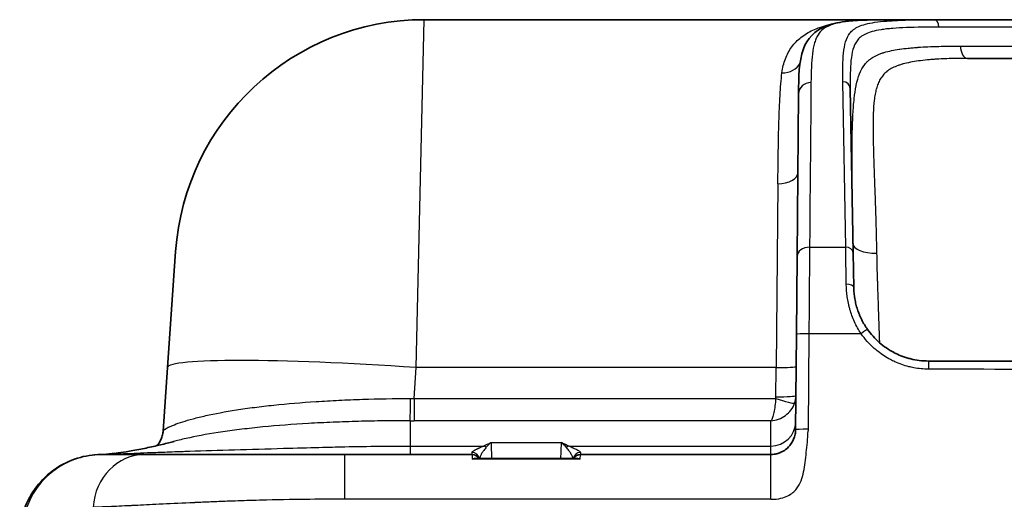
# Model space of a CAD drawing. Units: millimetres. Extents: x 43 to 6190, y 24 to 1991.
# Drawn here: x 1771 to 1872, y 717 to 765 of the extents above; entities that cross this region are included whole.
import ezdxf

# ---------------------------------------------------------------- set-up
doc = ezdxf.new("R2010")
doc.units = ezdxf.units.MM
doc.header["$LTSCALE"] = 3
doc.layers.add('Visible (ISO)', color=7, linetype='Continuous', lineweight=35)
doc.layers.add('Visible Narrow (ISO)', color=7, linetype='Continuous', lineweight=25)

msp = doc.modelspace()

# ---------------------------------------------------------------- linework, layer by layer
at = {"layer": 'Visible (ISO)'}
for p, q in [((1812.488, 765.379), (1859.847, 765.379)), ((1852.721, 764.576), (1852.721, 764.576)), ((1859.847, 765.379), (1859.846, 765.379)), ((1859.847, 765.379), (1864.429, 765.379)), ((1864.429, 765.379), (1901.567, 765.379)), ((1906.41, 761.442), (1867.841, 761.442)), ((1850.47, 741.258), (1850.614, 757.815)), ((1855.887, 758.363), (1856.179, 741.64)), ((1786.324, 729.937), (1787.15, 741.751)), ((1856.241, 738.096), (1856.179, 741.64)), ((1850.401, 733.333), (1850.47, 741.258)), ((1850.316, 723.601), (1850.401, 733.333)), ((1863.86, 730.609), (1899.846, 730.609)), ((1786.324, 729.937), (1785.87, 723.446)), ((1797.884, 724.049), (1797.884, 724.049)), ((1783.992, 721.084), (1804.375, 721.084)), ((1804.375, 721.084), (1817.356, 721.084)), ((1817.676, 720.67), (1828.069, 720.67)), ((1817.931, 720.593), (1817.931, 720.593)), ((1827.813, 720.593), (1827.813, 720.593)), ((1828.389, 721.084), (1847.776, 721.084))]:
    msp.add_line(p, q, dxfattribs=at)
for centre, radius, start, end in [((1812.488, 739.979), 25.4, 90, 176), ((1849.232, 759.537), 1.27, 96.78372, 96.82646), ((1783.336, 723.624), 2.54, 352.30374, 356), ((1783.336, 723.624), 2.54, 292.15441, 292.23885), ((1817.356, 720.322), 0.762, 27.22759, 90), ((1828.389, 720.322), 0.762, 90, 152.77241)]:
    msp.add_arc(centre, radius, start, end, dxfattribs=at)
for points, knots in [([(1850.614, 757.815), (1850.63, 759.609), (1850.635, 761.056), (1851.461, 763.375), (1852.251, 764.323), (1854.11, 764.996), (1854.837, 765.133), (1856.852, 765.34), (1858.274, 765.379), (1859.846, 765.379)], [0, 0, 0, 0, 1.4473595, 1.4473595, 2.4729483, 2.4729483, 2.9866056, 2.9866056, 3.6502138, 3.6502138, 3.6502138, 3.6502138]), ([(1856.242, 738.041), (1856.242, 738.053), (1856.242, 738.066), (1856.241, 738.079), (1856.241, 738.084), (1856.241, 738.09), (1856.241, 738.096)], [0, 0, 0, 0, 0.000051552287, 0.000051552287, 0.000051552287, 0.000074450413, 0.000074450413, 0.000074450413, 0.000074450413]), ([(1856.244, 737.973), (1856.256, 737.634), (1856.29, 737.286), (1856.382, 736.755), (1856.419, 736.577), (1856.485, 736.308), (1856.509, 736.218), (1856.561, 736.038), (1856.589, 735.947), (1856.674, 735.685), (1856.739, 735.51), (1856.847, 735.246), (1856.904, 735.114), (1856.966, 734.982), (1857.008, 734.893), (1857.031, 734.848), (1857.214, 734.484), (1857.41, 734.15), (1857.647, 733.817)], [0.02950763, 0.02950763, 0.02950763, 0.02950763, 0.27213072, 0.27213072, 0.39344227, 0.39344227, 0.45409804, 0.45409804, 0.51475382, 0.51475382, 0.63606536, 0.63606536, 0.69672113, 0.72704902, 0.72704902, 0.75737691, 0.75737691, 1, 1, 1, 1]), ([(1857.647, 733.817), (1857.983, 733.344), (1858.388, 732.888), (1858.866, 732.474), (1859.302, 732.094), (1859.8, 731.75), (1860.352, 731.464), (1860.357, 731.462), (1860.363, 731.459), (1860.366, 731.457), (1860.782, 731.242), (1861.28, 731.033), (1861.864, 730.875), (1861.929, 730.857), (1861.995, 730.84), (1862.063, 730.824), (1862.598, 730.694), (1863.201, 730.609), (1863.86, 730.609)], [0, 0, 0, 0, 0.2600968, 0.2600968, 0.2600968, 0.4980469, 0.4980469, 0.4980469, 0.5, 0.5, 0.5, 0.75, 0.75, 0.75, 0.7778455, 0.7778455, 0.7778455, 1, 1, 1, 1]), ([(1785.23, 721.983), (1785.282, 722.036), (1785.34, 722.102), (1785.528, 722.35), (1785.663, 722.58), (1785.805, 723.007), (1785.843, 723.178), (1785.862, 723.352)], [1.07909337, 1.07909337, 1.07909337, 1.07909337, 1.1346418, 1.1346418, 1.25146843, 1.25146843, 1.31923747, 1.31923747, 1.31923747, 1.31923747]), ([(1847.776, 721.084), (1847.905, 721.084), (1848.021, 721.093), (1848.123, 721.107), (1848.175, 721.115), (1848.223, 721.123), (1848.268, 721.132), (1848.29, 721.136), (1848.312, 721.141), (1848.332, 721.145), (1848.343, 721.148), (1848.353, 721.15), (1848.363, 721.152), (1848.373, 721.155), (1848.384, 721.157), (1848.392, 721.159), (1848.458, 721.176), (1848.521, 721.195), (1848.582, 721.215), (1848.613, 721.225), (1848.643, 721.236), (1848.672, 721.247), (1848.687, 721.253), (1848.701, 721.258), (1848.716, 721.264), (1848.723, 721.267), (1848.73, 721.27), (1848.737, 721.273), (1848.741, 721.274), (1848.744, 721.275), (1848.748, 721.277), (1848.751, 721.278), (1848.756, 721.28), (1848.758, 721.281), (1848.8, 721.299), (1848.845, 721.319), (1848.892, 721.342), (1848.915, 721.353), (1848.939, 721.366), (1848.964, 721.379), (1848.976, 721.385), (1848.989, 721.392), (1849.001, 721.399), (1849.007, 721.402), (1849.014, 721.406), (1849.02, 721.409), (1849.026, 721.413), (1849.033, 721.417), (1849.039, 721.42), (1849.084, 721.446), (1849.129, 721.473), (1849.172, 721.502), (1849.194, 721.516), (1849.215, 721.531), (1849.237, 721.546), (1849.247, 721.553), (1849.258, 721.561), (1849.269, 721.569), (1849.274, 721.572), (1849.279, 721.576), (1849.284, 721.58), (1849.288, 721.583), (1849.292, 721.586), (1849.296, 721.589), (1849.297, 721.59), (1849.298, 721.59), (1849.3, 721.592), (1849.683, 721.879), (1850.13, 722.392), (1850.273, 723.158), (1850.299, 723.299), (1850.314, 723.448), (1850.316, 723.601)], [0, 0, 0, 0, 0.0625, 0.0625, 0.0625, 0.09375, 0.09375, 0.09375, 0.109375, 0.109375, 0.109375, 0.1171875, 0.1171875, 0.1171875, 0.125, 0.125, 0.125, 0.1875, 0.1875, 0.1875, 0.21875, 0.21875, 0.21875, 0.234375, 0.234375, 0.234375, 0.2421875, 0.2421875, 0.2421875, 0.2460938, 0.2460938, 0.2460938, 0.25, 0.25, 0.25, 0.3125, 0.3125, 0.3125, 0.34375, 0.34375, 0.34375, 0.359375, 0.359375, 0.359375, 0.3671875, 0.3671875, 0.3671875, 0.375, 0.375, 0.375, 0.4375, 0.4375, 0.4375, 0.46875, 0.46875, 0.46875, 0.484375, 0.484375, 0.484375, 0.4921875, 0.4921875, 0.4921875, 0.4980469, 0.4980469, 0.4980469, 0.5, 0.5, 0.5, 0.9221021, 0.9221021, 0.9221021, 1, 1, 1, 1]), ([(1779.497, 721.084), (1779.549, 721.084), (1779.726, 721.087), (1780.418, 721.142), (1780.862, 721.184), (1781.898, 721.331), (1782.306, 721.395), (1783.041, 721.525), (1783.319, 721.577), (1784.066, 721.724), (1784.569, 721.831), (1785.537, 722.052), (1786.01, 722.167), (1786.639, 722.327), (1786.806, 722.37), (1786.973, 722.414)], [0.0088169, 0.0088169, 0.0088169, 0.0088169, 0.5091237, 0.5091237, 0.9052317, 0.9052317, 1.0979372, 1.0979372, 1.2004666, 1.2004666, 1.3582955, 1.3582955, 1.5017005, 1.5017005, 1.5542612, 1.5542612, 1.5542612, 1.5542612]), ([(1779.496, 721.084), (1777.983, 721.06), (1776.299, 720.588), (1774.873, 719.606), (1773.442, 718.62), (1772.323, 717.136), (1771.754, 715.577), (1771.466, 714.787), (1771.308, 713.982), (1771.261, 713.215)], [0, 0, 0, 0, 0.3979091, 0.3979091, 0.3979091, 0.7974168, 0.7974168, 0.7974168, 1, 1, 1, 1]), ([(1779.638, 721.084), (1779.648, 721.084), (1779.705, 721.084), (1779.802, 721.084), (1779.802, 721.084), (1779.803, 721.084), (1779.803, 721.084), (1779.872, 721.084), (1779.965, 721.084), (1780.084, 721.084), (1780.178, 721.084), (1780.288, 721.084), (1780.414, 721.084), (1780.415, 721.084), (1780.416, 721.084), (1780.417, 721.084), (1781.096, 721.084), (1782.288, 721.084), (1783.992, 721.084)], [0, 0, 0, 0, 0.2490234, 0.2490234, 0.2490234, 0.25, 0.25, 0.25, 0.3884919, 0.3884919, 0.3884919, 0.4990234, 0.4990234, 0.4990234, 0.5, 0.5, 0.5, 1, 1, 1, 1]), ([(1817.37, 720.593), (1817.453, 720.633), (1817.535, 720.658), (1817.616, 720.667), (1817.636, 720.669), (1817.656, 720.67), (1817.676, 720.67)], [-0.00000601651, -0.00000601651, -0.00000601651, -0.00000601651, 0.00036319719, 0.00036319719, 0.00036319719, 0.00045461224, 0.00045461224, 0.00045461224, 0.00045461224]), ([(1828.375, 720.593), (1828.292, 720.633), (1828.209, 720.658), (1828.129, 720.667), (1828.109, 720.669), (1828.089, 720.67), (1828.069, 720.67)], [-0.00000601651, -0.00000601651, -0.00000601651, -0.00000601651, 0.00036319719, 0.00036319719, 0.00036319719, 0.00045461224, 0.00045461224, 0.00045461224, 0.00045461224])]:
    msp.add_open_spline(points, degree=3, knots=knots, dxfattribs=at)
for points in [[(1856.244, 737.973), (1856.243, 737.995), (1856.243, 738.018), (1856.242, 738.041)], [(1785.862, 723.352), (1785.865, 723.383), (1785.868, 723.415), (1785.87, 723.446)], [(1784.295, 721.271), (1784.296, 721.272), (1784.297, 721.272), (1784.298, 721.273)]]:
    msp.add_open_spline(points, degree=3, dxfattribs=at)
at = {"layer": 'Visible Narrow (ISO)'}
for p, q in [((1811.662, 729.937), (1812.488, 765.379)), ((1855.123, 760.536), (1855.122, 760.536)), ((1855.909, 760.543), (1855.908, 760.543)), ((1860.388, 760.559), (1860.381, 760.559)), ((1855.417, 742.197), (1855.125, 759.059)), ((1848.512, 748.671), (1848.34, 729.937)), ((1851.74, 742.197), (1855.417, 742.197)), ((1851.671, 733.391), (1851.586, 723.659)), ((1856.986, 733.391), (1851.671, 733.391)), ((1863.86, 730.609), (1863.86, 729.783)), ((1811.443, 726.799), (1811.662, 729.937)), ((1848.34, 729.937), (1811.662, 729.937)), ((1848.314, 726.969), (1848.34, 729.937)), ((1811.443, 726.799), (1811.443, 724.523)), ((1811.443, 726.799), (1848.287, 726.799)), ((1811.043, 724.524), (1811.043, 721.949)), ((1847.805, 724.523), (1811.443, 724.523)), ((1847.783, 721.949), (1847.805, 724.523)), ((1848.027, 724.544), (1848.027, 724.544)), ((1848.772, 724.757), (1848.772, 724.757)), ((1786.159, 723.733), (1786.159, 723.729)), ((1851.586, 723.659), (1851.584, 723.486)), ((1819.277, 722.3), (1826.468, 722.3)), ((1827.239, 721.949), (1847.783, 721.949)), ((1847.776, 721.084), (1847.783, 721.949)), ((1848.8, 721.299), (1848.8, 721.299)), ((1804.375, 716.52), (1804.375, 721.084)), ((1817.356, 721.084), (1817.348, 721.291)), ((1817.356, 721.084), (1817.37, 720.593)), ((1828.375, 720.593), (1817.37, 720.593)), ((1828.375, 720.593), (1828.389, 721.084)), ((1828.397, 721.291), (1828.389, 721.084)), ((1847.776, 716.52), (1847.776, 721.084)), ((1848.054, 721.097), (1848.054, 721.099)), ((1847.776, 716.52), (1804.375, 716.52))]:
    msp.add_line(p, q, dxfattribs=at)
for centre, major_axis, ratio, start_param, end_param in [((1864.429, 764.617), (0, 0.762), 0.6331321, 4.7298436, 6.2831853), ((1867.841, 762.712), (0, -1.27), 0.5784303, 4.7298426, 6.2831853), ((1848.925, 761.714), (2.019, -0.229), 0.8565803, 4.8093748, 5.9719108), ((1851.884, 757.804), (-1.27, 0.011), 0.9304048, 4.7205083, 6.2831853), ((1855.125, 758.349), (0.762, 0.013), 0.9311932, 0, 1.5545437), ((1848.512, 749.812), (2.032, -0.018), 0.5614698, 4.7172888, 6.2831853), ((1858.569, 742.592), (-2.406, -0.042), 0.4186981, 0, 1.5634881), ((1851.74, 741.247), (-1.27, 0.011), 0.7476665, 4.7189137, 6.2831853), ((1855.417, 741.627), (0.762, 0.013), 0.7476288, 0, 1.5577472), ((1855.479, 738.082), (0.762, 0.013), 0.4506952, 0, 1.5629296), ((1851.671, 733.322), (-1.27, 0.011), 0.0543293, 4.7128631, 6.2831853), ((1856.986, 733.347), (0.661, 0.47), 0.0443205, 0, 1.5393343), ((1811.662, 728.165), (-25.338, 1.772), 0.0695874, 4.717255, 6.2831853), ((1848.34, 730.078), (2.032, -0.018), 0.0697538, 4.7129977, 6.2831853), ((1811.043, 726.977), (-0.01, -2.54), 0.0145497, 0.2618397, 1.5000533), ((1811.384, 733.675), (23.88, 0.162), 0.2879481, 4.6976733, 4.7128959), ((1847.749, 726.974), (0.565, 0), 0.9975641, 5.9682955, 6.2747986), ((1848.287, 726.941), (1.931, -0.632), 0.0663153, 4.7340774, 6.2007101), ((1848.314, 727.111), (2.032, -0.018), 0.0697538, 4.7129977, 6.2831853), ((1848.367, 727.02), (-0.424, -2.165), 0.8929754, 1.4102927, 1.7769127), ((1811.442, 731.288), (-26.139, 0), 0.2588192, 1.5555446, 1.5708354), ((1847.783, 724.403), (2.54, -0.022), 0.9659234, 4.7208183, 6.2831853), ((1805.184, 723.581), (19.314, 0.134), 0.0079449, 3.1409816, 3.144151), ((1851.586, 723.59), (-1.27, 0.011), 0.0543293, 4.7128631, 6.2831853), ((1784.055, 723.624), (0, 2.54), 0.8227859, 3.5517376, 3.5531821), ((1818.506, 721.213), (0.333, -0.685), 0.852391, 2.1646862, 2.6237994), ((1827.239, 721.213), (-0.333, -0.685), 0.852391, 3.6593859, 4.1184991), ((1779.632, 712.919), (0, 8.164), 0.9973976, 0.000022, 1.509717), ((1783.992, 715.369), (0, 5.715), 0.9168943, 0, 1.5097098), ((1817.348, 720.535), (0.762, 0.027), 0.9918416, 0.1449998, 1.5361743), ((1828.397, 720.535), (-0.762, 0.027), 0.9918416, 4.747011, 6.1381855)]:
    msp.add_ellipse(centre, major_axis=major_axis, ratio=ratio, start_param=start_param, end_param=end_param, dxfattribs=at)
for points, knots in [([(1848.925, 759.97), (1848.987, 760.488), (1849.108, 760.965), (1849.447, 761.842), (1849.665, 762.243), (1850.063, 762.789), (1850.208, 762.961), (1850.519, 763.285), (1850.685, 763.436), (1851.218, 763.86), (1851.619, 764.104), (1852.296, 764.417), (1852.535, 764.513), (1853.041, 764.687), (1853.308, 764.766), (1853.73, 764.872), (1853.873, 764.905), (1854.02, 764.936)], [0, 0, 0, 0, 0.003002906, 0.003002906, 0.006005812, 0.006005812, 0.007507266, 0.007507266, 0.009008719, 0.009008719, 0.012011625, 0.012011625, 0.013513078, 0.013513078, 0.015014531, 0.015014531, 0.015767432, 0.015767432, 0.015767432, 0.015767432]), ([(1859.846, 765.379), (1859.364, 765.379), (1858.899, 765.375), (1858.453, 765.366), (1858.403, 765.365), (1858.353, 765.364), (1858.304, 765.363), (1858.108, 765.359), (1857.915, 765.354), (1857.729, 765.347), (1857.494, 765.339), (1857.268, 765.33), (1857.051, 765.319), (1857.008, 765.316), (1856.966, 765.314), (1856.924, 765.312), (1856.538, 765.29), (1856.181, 765.263), (1855.852, 765.228), (1855.487, 765.191), (1855.157, 765.144), (1854.861, 765.089), (1854.835, 765.084), (1854.809, 765.079), (1854.783, 765.073), (1854.519, 765.021), (1854.281, 764.96), (1854.072, 764.892), (1854.053, 764.886), (1854.034, 764.879), (1854.015, 764.873), (1853.809, 764.803), (1853.629, 764.724), (1853.47, 764.638), (1853.457, 764.631), (1853.444, 764.624), (1853.431, 764.617), (1853.105, 764.433), (1852.869, 764.214), (1852.685, 763.958), (1852.679, 763.95), (1852.673, 763.942), (1852.667, 763.933), (1852.579, 763.808), (1852.504, 763.673), (1852.437, 763.53), (1852.433, 763.522), (1852.43, 763.514), (1852.426, 763.505), (1852.36, 763.361), (1852.304, 763.207), (1852.256, 763.046), (1852.254, 763.038), (1852.251, 763.03), (1852.249, 763.022), (1852.15, 762.687), (1852.082, 762.317), (1852.031, 761.912), (1852.03, 761.906), (1852.03, 761.899), (1852.029, 761.893), (1851.927, 761.068), (1851.894, 760.099), (1851.884, 758.985)], [0.000000522, 0.000000522, 0.000000522, 0.000000522, 0.002060995, 0.002060995, 0.002060995, 0.002291832, 0.002291832, 0.002291832, 0.003208432, 0.003208432, 0.003208432, 0.004357774, 0.004357774, 0.004357774, 0.004583663, 0.004583663, 0.004583663, 0.006657925, 0.006657925, 0.006657925, 0.008961562, 0.008961562, 0.008961562, 0.009167326, 0.009167326, 0.009167326, 0.011267685, 0.011267685, 0.011267685, 0.011459158, 0.011459158, 0.011459158, 0.013575089, 0.013575089, 0.013575089, 0.013750989, 0.013750989, 0.013750989, 0.018192254, 0.018192254, 0.018192254, 0.018334652, 0.018334652, 0.018334652, 0.020501656, 0.020501656, 0.020501656, 0.020626484, 0.020626484, 0.020626484, 0.022811212, 0.022811212, 0.022811212, 0.022918315, 0.022918315, 0.022918315, 0.027430471, 0.027430471, 0.027430471, 0.027501978, 0.027501978, 0.027501978, 0.036669304, 0.036669304, 0.036669304, 0.036669304]), ([(1855.125, 759.059), (1855.116, 759.622), (1855.114, 760.147), (1855.135, 761.123), (1855.158, 761.573), (1855.247, 762.398), (1855.31, 762.774), (1855.512, 763.45), (1855.649, 763.75), (1855.957, 764.145), (1856.078, 764.267), (1856.371, 764.491), (1856.541, 764.593), (1857.144, 764.866), (1857.674, 765.007), (1858.761, 765.164), (1859.175, 765.207), (1860.074, 765.276), (1860.561, 765.303), (1862.099, 765.363), (1863.227, 765.379), (1864.429, 765.379)], [0, 0, 0, 0, 0.004599055, 0.004599055, 0.009198109, 0.009198109, 0.013797164, 0.013797164, 0.018396219, 0.018396219, 0.020695746, 0.020695746, 0.022995273, 0.022995273, 0.027594328, 0.027594328, 0.029893855, 0.029893855, 0.032193382, 0.032193382, 0.036792437, 0.036792437, 0.036792437, 0.036792437]), ([(1864.912, 764.63), (1863.735, 764.63), (1862.631, 764.615), (1861.126, 764.554), (1860.651, 764.527), (1859.992, 764.474), (1859.781, 764.454), (1859.381, 764.409), (1859.194, 764.384), (1858.317, 764.249), (1857.81, 764.104), (1857.234, 763.824), (1857.072, 763.721), (1856.793, 763.493), (1856.678, 763.371), (1856.386, 762.975), (1856.256, 762.676), (1856.063, 762.006), (1856.002, 761.635), (1855.918, 760.823), (1855.896, 760.381), (1855.876, 759.426), (1855.878, 758.912), (1855.887, 758.363)], [0, 0, 0, 0, 0.004514585, 0.004514585, 0.006771877, 0.006771877, 0.007900523, 0.007900523, 0.009029169, 0.009029169, 0.013543754, 0.013543754, 0.015801046, 0.015801046, 0.018058339, 0.018058339, 0.022572923, 0.022572923, 0.027087508, 0.027087508, 0.031602093, 0.031602093, 0.036116677, 0.036116677, 0.036116677, 0.036116677]), ([(1901.755, 764.63), (1898.498, 764.63), (1895.266, 764.63), (1892.069, 764.63), (1892.054, 764.63), (1892.04, 764.63), (1892.025, 764.63), (1888.842, 764.63), (1885.692, 764.63), (1882.59, 764.63), (1882.567, 764.63), (1882.543, 764.63), (1882.52, 764.63), (1880.986, 764.63), (1879.464, 764.63), (1877.956, 764.63), (1877.932, 764.63), (1877.907, 764.63), (1877.883, 764.63), (1876.378, 764.63), (1874.887, 764.63), (1873.417, 764.63), (1873.395, 764.63), (1873.373, 764.63), (1873.35, 764.63), (1872.606, 764.63), (1871.866, 764.63), (1871.137, 764.63), (1870.423, 764.63), (1869.719, 764.63), (1869.025, 764.63), (1869.011, 764.63), (1868.997, 764.63), (1868.984, 764.63), (1867.574, 764.63), (1866.21, 764.63), (1864.912, 764.63)], [0, 0, 0, 0, 0.010034894, 0.010034894, 0.010034894, 0.010080282, 0.010080282, 0.010080282, 0.020069787, 0.020069787, 0.020069787, 0.02014513, 0.02014513, 0.02014513, 0.025087234, 0.025087234, 0.025087234, 0.02516781, 0.02516781, 0.02516781, 0.030104681, 0.030104681, 0.030104681, 0.030180057, 0.030180057, 0.030180057, 0.032678812, 0.032678812, 0.032678812, 0.035122127, 0.035122127, 0.035122127, 0.035170753, 0.035170753, 0.035170753, 0.040139574, 0.040139574, 0.040139574, 0.040139574]), ([(1856.163, 742.55), (1856.14, 743.86), (1856.12, 745.127), (1856.103, 746.351), (1856.097, 746.759), (1856.092, 747.164), (1856.087, 747.561), (1856.078, 748.356), (1856.071, 749.125), (1856.067, 749.868), (1856.063, 750.518), (1856.063, 751.149), (1856.065, 751.76), (1856.065, 751.847), (1856.066, 751.935), (1856.066, 752.02), (1856.07, 752.7), (1856.078, 753.351), (1856.093, 753.974), (1856.101, 754.285), (1856.11, 754.589), (1856.121, 754.886), (1856.127, 755.035), (1856.133, 755.182), (1856.14, 755.327), (1856.143, 755.399), (1856.147, 755.471), (1856.15, 755.543), (1856.154, 755.614), (1856.158, 755.687), (1856.162, 755.756), (1856.192, 756.314), (1856.232, 756.839), (1856.286, 757.332), (1856.286, 757.335), (1856.287, 757.338), (1856.287, 757.341), (1856.338, 757.799), (1856.401, 758.229), (1856.481, 758.631), (1856.486, 758.658), (1856.492, 758.685), (1856.497, 758.711), (1856.583, 759.126), (1856.688, 759.507), (1856.826, 759.856), (1856.827, 759.859), (1856.828, 759.861), (1856.83, 759.864), (1856.967, 760.209), (1857.135, 760.523), (1857.353, 760.804), (1857.355, 760.806), (1857.356, 760.807), (1857.357, 760.809), (1857.411, 760.878), (1857.468, 760.945), (1857.528, 761.01), (1857.59, 761.076), (1857.653, 761.138), (1857.721, 761.198), (1857.855, 761.318), (1858.002, 761.429), (1858.163, 761.529), (1858.326, 761.631), (1858.499, 761.721), (1858.695, 761.806), (1858.793, 761.848), (1858.896, 761.889), (1859.004, 761.928), (1859.059, 761.948), (1859.114, 761.967), (1859.171, 761.986), (1859.2, 761.995), (1859.229, 762.004), (1859.258, 762.014), (1859.273, 762.018), (1859.287, 762.023), (1859.302, 762.027), (1859.31, 762.03), (1859.317, 762.032), (1859.324, 762.034), (1859.332, 762.036), (1859.34, 762.039), (1859.347, 762.041), (1859.575, 762.109), (1859.827, 762.172), (1860.102, 762.229), (1860.336, 762.277), (1860.588, 762.322), (1860.859, 762.362), (1860.887, 762.367), (1860.916, 762.371), (1860.944, 762.375), (1861.213, 762.414), (1861.497, 762.449), (1861.794, 762.481), (1861.958, 762.498), (1862.126, 762.514), (1862.298, 762.529), (1862.384, 762.536), (1862.471, 762.544), (1862.559, 762.55), (1862.603, 762.554), (1862.647, 762.557), (1862.691, 762.561), (1862.714, 762.562), (1862.736, 762.564), (1862.758, 762.565), (1862.775, 762.567), (1862.792, 762.568), (1862.809, 762.569), (1862.814, 762.569), (1862.821, 762.57), (1862.825, 762.57), (1863.437, 762.613), (1864.13, 762.645), (1864.905, 762.665), (1865.575, 762.682), (1866.306, 762.69), (1867.106, 762.69)], [0, 0, 0, 0, 0.09375, 0.09375, 0.09375, 0.125, 0.125, 0.125, 0.1875, 0.1875, 0.1875, 0.2421875, 0.2421875, 0.2421875, 0.25, 0.25, 0.25, 0.3125, 0.3125, 0.3125, 0.34375, 0.34375, 0.34375, 0.359375, 0.359375, 0.359375, 0.3671875, 0.3671875, 0.3671875, 0.375, 0.375, 0.375, 0.4375, 0.4375, 0.4375, 0.4378936, 0.4378936, 0.4378936, 0.4960937, 0.4960937, 0.4960937, 0.5, 0.5, 0.5, 0.5625, 0.5625, 0.5625, 0.5630162, 0.5630162, 0.5630162, 0.625, 0.625, 0.625, 0.6253741, 0.6253741, 0.6253741, 0.640625, 0.640625, 0.640625, 0.65625, 0.65625, 0.65625, 0.6874088, 0.6874088, 0.6874088, 0.71875, 0.71875, 0.71875, 0.734375, 0.734375, 0.734375, 0.7421875, 0.7421875, 0.7421875, 0.7460937, 0.7460937, 0.7460937, 0.7480469, 0.7480469, 0.7480469, 0.7490234, 0.7490234, 0.7490234, 0.75, 0.75, 0.75, 0.7837298, 0.7837298, 0.7837298, 0.8125, 0.8125, 0.8125, 0.8154984, 0.8154984, 0.8154984, 0.84375, 0.84375, 0.84375, 0.859375, 0.859375, 0.859375, 0.8671875, 0.8671875, 0.8671875, 0.8710937, 0.8710937, 0.8710937, 0.8730469, 0.8730469, 0.8730469, 0.8745117, 0.8745117, 0.8745117, 0.875, 0.875, 0.875, 0.9420513, 0.9420513, 0.9420513, 1, 1, 1, 1]), ([(1867.106, 762.69), (1868.212, 762.69), (1869.355, 762.69), (1872.012, 762.69), (1873.542, 762.69), (1876.651, 762.69), (1878.229, 762.69), (1881.422, 762.69), (1883.035, 762.69), (1886.275, 762.69), (1887.904, 762.69), (1892.814, 762.69), (1896.117, 762.69), (1900.206, 762.69), (1900.972, 762.69), (1901.738, 762.69)], [0, 0, 0, 0, 0.10702345, 0.10702345, 0.24526576, 0.24526576, 0.38350806, 0.38350806, 0.52175037, 0.52175037, 0.65999268, 0.65999268, 0.93647729, 0.93647729, 1, 1, 1, 1]), ([(1867.841, 761.442), (1867.087, 761.442), (1866.379, 761.43), (1865.718, 761.406), (1865.694, 761.405), (1865.67, 761.404), (1865.646, 761.403), (1865.305, 761.39), (1864.977, 761.373), (1864.661, 761.353), (1864.503, 761.342), (1864.348, 761.331), (1864.196, 761.319), (1864.12, 761.313), (1864.044, 761.307), (1863.97, 761.301), (1863.933, 761.297), (1863.896, 761.294), (1863.859, 761.291), (1863.831, 761.288), (1863.804, 761.286), (1863.776, 761.283), (1863.767, 761.282), (1863.759, 761.282), (1863.749, 761.281), (1863.422, 761.249), (1863.113, 761.214), (1862.824, 761.174), (1862.553, 761.136), (1862.298, 761.095), (1862.06, 761.05), (1862.044, 761.047), (1862.03, 761.044), (1862.013, 761.041), (1861.744, 760.989), (1861.493, 760.932), (1861.261, 760.868), (1861.258, 760.867), (1861.254, 760.866), (1861.251, 760.865), (1861.133, 760.833), (1861.02, 760.799), (1860.912, 760.763), (1860.858, 760.746), (1860.805, 760.727), (1860.753, 760.709), (1860.701, 760.69), (1860.65, 760.671), (1860.601, 760.652), (1860.407, 760.576), (1860.225, 760.491), (1860.058, 760.397), (1859.901, 760.308), (1859.755, 760.211), (1859.622, 760.105), (1859.613, 760.098), (1859.604, 760.09), (1859.596, 760.084), (1859.467, 759.978), (1859.347, 759.862), (1859.238, 759.734), (1859.131, 759.609), (1859.034, 759.473), (1858.946, 759.324), (1858.944, 759.319), (1858.94, 759.314), (1858.938, 759.309), (1858.857, 759.17), (1858.783, 759.019), (1858.716, 758.855), (1858.652, 758.696), (1858.594, 758.524), (1858.543, 758.339), (1858.542, 758.333), (1858.54, 758.326), (1858.538, 758.321), (1858.493, 758.155), (1858.453, 757.974), (1858.417, 757.778), (1858.382, 757.584), (1858.351, 757.374), (1858.325, 757.147), (1858.325, 757.144), (1858.324, 757.14), (1858.324, 757.137), (1858.281, 756.763), (1858.249, 756.337), (1858.229, 755.848), (1858.228, 755.817), (1858.227, 755.786), (1858.225, 755.755), (1858.208, 755.291), (1858.202, 754.771), (1858.205, 754.188), (1858.205, 754.185), (1858.205, 754.182), (1858.205, 754.18), (1858.208, 753.732), (1858.216, 753.213), (1858.231, 752.611), (1858.245, 752.011), (1858.267, 751.328), (1858.294, 750.551), (1858.294, 750.548), (1858.294, 750.544), (1858.294, 750.542), (1858.303, 750.28), (1858.314, 749.98), (1858.326, 749.638), (1858.338, 749.306), (1858.351, 748.936), (1858.366, 748.523), (1858.367, 748.511), (1858.367, 748.5), (1858.368, 748.488), (1858.368, 748.473), (1858.369, 748.444), (1858.37, 748.421), (1858.393, 747.788), (1858.41, 747.283), (1858.423, 746.924), (1858.429, 746.739), (1858.434, 746.593), (1858.438, 746.487), (1858.439, 746.434), (1858.441, 746.391), (1858.442, 746.358), (1858.442, 746.342), (1858.443, 746.328), (1858.443, 746.317), (1858.444, 746.311), (1858.444, 746.306), (1858.444, 746.302), (1858.444, 746.298), (1858.444, 746.295), (1858.444, 746.293), (1858.444, 746.287), (1858.447, 746.216), (1858.448, 746.169), (1858.476, 745.336), (1858.499, 744.538), (1858.519, 743.786), (1858.54, 742.998), (1858.557, 742.261), (1858.569, 741.585)], [0, 0, 0, 0, 0.0603221, 0.0603221, 0.0603221, 0.0625, 0.0625, 0.0625, 0.09375, 0.09375, 0.09375, 0.109375, 0.109375, 0.109375, 0.1171875, 0.1171875, 0.1171875, 0.1210937, 0.1210937, 0.1210937, 0.1240234, 0.1240234, 0.1240234, 0.125, 0.125, 0.125, 0.15625, 0.15625, 0.15625, 0.1855469, 0.1855469, 0.1855469, 0.1875, 0.1875, 0.1875, 0.2182877, 0.2182877, 0.2182877, 0.21875, 0.21875, 0.21875, 0.234375, 0.234375, 0.234375, 0.2421875, 0.2421875, 0.2421875, 0.25, 0.25, 0.25, 0.28125, 0.28125, 0.28125, 0.3105469, 0.3105469, 0.3105469, 0.3125, 0.3125, 0.3125, 0.34375, 0.34375, 0.34375, 0.3740234, 0.3740234, 0.3740234, 0.375, 0.375, 0.375, 0.40625, 0.40625, 0.40625, 0.4365234, 0.4365234, 0.4365234, 0.4375, 0.4375, 0.4375, 0.46875, 0.46875, 0.46875, 0.4995117, 0.4995117, 0.4995117, 0.5, 0.5, 0.5, 0.5625, 0.5625, 0.5625, 0.5664376, 0.5664376, 0.5664376, 0.6247559, 0.6247559, 0.6247559, 0.625, 0.625, 0.625, 0.6875, 0.6875, 0.6875, 0.7497559, 0.7497559, 0.7497559, 0.75, 0.75, 0.75, 0.78125, 0.78125, 0.78125, 0.8115234, 0.8115234, 0.8115234, 0.8123779, 0.8123779, 0.8123779, 0.813481, 0.813481, 0.813481, 0.84375, 0.84375, 0.84375, 0.859375, 0.859375, 0.859375, 0.8671875, 0.8671875, 0.8671875, 0.8710937, 0.8710937, 0.8710937, 0.8730469, 0.8730469, 0.8730469, 0.8745117, 0.8745117, 0.8745117, 0.8778793, 0.8778793, 0.8778793, 0.9375, 0.9375, 0.9375, 1, 1, 1, 1]), ([(1848.512, 748.671), (1848.534, 750.976), (1848.561, 753.07), (1848.617, 754.959), (1848.644, 755.903), (1848.68, 756.797), (1848.729, 757.636), (1848.753, 758.056), (1848.781, 758.462), (1848.813, 758.851), (1848.845, 759.24), (1848.882, 759.613), (1848.925, 759.97)], [0, 0, 0, 0, 0.008239423, 0.008239423, 0.008239423, 0.01235924, 0.01235924, 0.01235924, 0.014419415, 0.014419415, 0.014419415, 0.016479332, 0.016479332, 0.016479332, 0.016479332]), ([(1851.884, 758.985), (1851.853, 755.331), (1851.808, 750.077), (1851.752, 743.623), (1851.748, 743.154), (1851.744, 742.678), (1851.74, 742.197)], [3.51686025, 3.51686025, 3.51686025, 3.51686025, 3.84403953, 3.84403953, 3.84403953, 3.86782896, 3.86782896, 3.86782896, 3.86782896]), ([(1851.74, 742.197), (1851.728, 740.713), (1851.712, 738.674), (1851.695, 736.466), (1851.687, 735.455), (1851.679, 734.414), (1851.671, 733.391)], [3.86782896, 3.86782896, 3.86782896, 3.86782896, 4.40977022, 4.40977022, 4.40977022, 4.65803085, 4.65803085, 4.65803085, 4.65803085]), ([(1855.479, 738.426), (1855.467, 739.196), (1855.455, 739.897), (1855.434, 741.154), (1855.425, 741.71), (1855.417, 742.197)], [0, 0, 0, 0, 0.5, 0.5, 1, 1, 1, 1]), ([(1858.569, 741.585), (1858.585, 740.752), (1858.61, 739.803), (1858.643, 738.732), (1858.643, 738.728), (1858.644, 738.722), (1858.644, 738.72), (1858.654, 738.38), (1858.668, 737.966), (1858.685, 737.474), (1858.693, 737.228), (1858.702, 736.962), (1858.712, 736.677), (1858.719, 736.499), (1858.725, 736.313), (1858.732, 736.119), (1858.736, 736.003), (1858.74, 735.891), (1858.745, 735.762), (1858.769, 735.077), (1858.79, 734.479), (1858.807, 733.974), (1858.815, 733.721), (1858.823, 733.491), (1858.83, 733.285), (1858.833, 733.181), (1858.836, 733.084), (1858.839, 732.992), (1858.841, 732.947), (1858.842, 732.902), (1858.843, 732.859), (1858.844, 732.838), (1858.845, 732.817), (1858.845, 732.796), (1858.846, 732.786), (1858.846, 732.776), (1858.846, 732.765), (1858.847, 732.758), (1858.847, 732.75), (1858.847, 732.743), (1858.847, 732.726), (1858.849, 732.69), (1858.85, 732.66), (1858.851, 732.601), (1858.853, 732.542), (1858.855, 732.483)], [0, 0, 0, 0, 0.24902344, 0.24902344, 0.24902344, 0.25, 0.25, 0.25, 0.375, 0.375, 0.375, 0.4375, 0.4375, 0.4375, 0.47656652, 0.47656652, 0.47656652, 0.5, 0.5, 0.5, 0.625, 0.625, 0.625, 0.6875, 0.6875, 0.6875, 0.71875, 0.71875, 0.71875, 0.734375, 0.734375, 0.734375, 0.7421875, 0.7421875, 0.7421875, 0.74609375, 0.74609375, 0.74609375, 0.74902344, 0.74902344, 0.74902344, 0.75550891, 0.75550891, 0.75550891, 0.76866393, 0.76866393, 0.76866393, 0.76866393]), ([(1856.986, 733.391), (1856.729, 733.777), (1856.508, 734.178), (1856.317, 734.6), (1856.222, 734.808), (1856.135, 735.021), (1856.056, 735.238), (1855.98, 735.446), (1855.912, 735.655), (1855.852, 735.868), (1855.85, 735.872), (1855.849, 735.877), (1855.847, 735.882), (1855.817, 735.988), (1855.789, 736.095), (1855.763, 736.202), (1855.756, 736.23), (1855.749, 736.257), (1855.743, 736.283), (1855.737, 736.308), (1855.731, 736.334), (1855.725, 736.36), (1855.713, 736.411), (1855.702, 736.463), (1855.691, 736.514), (1855.648, 736.721), (1855.611, 736.93), (1855.581, 737.141), (1855.579, 737.15), (1855.578, 737.158), (1855.577, 737.167), (1855.519, 737.581), (1855.486, 738.002), (1855.479, 738.426)], [0, 0, 0, 0, 0.2546496, 0.2546496, 0.2546496, 0.3800294, 0.3800294, 0.3800294, 0.5, 0.5, 0.5, 0.5027695, 0.5027695, 0.5027695, 0.5625, 0.5625, 0.5625, 0.578125, 0.578125, 0.578125, 0.59375, 0.59375, 0.59375, 0.625, 0.625, 0.625, 0.75, 0.75, 0.75, 0.7550044, 0.7550044, 0.7550044, 1, 1, 1, 1]), ([(1863.86, 729.783), (1863.354, 729.783), (1862.852, 729.83), (1862.355, 729.923), (1862.189, 729.954), (1862.022, 729.99), (1861.859, 730.031), (1861.369, 730.154), (1860.894, 730.321), (1860.434, 730.53), (1860.281, 730.6), (1860.128, 730.676), (1859.98, 730.754), (1859.534, 730.99), (1859.114, 731.264), (1858.717, 731.575), (1858.584, 731.678), (1858.453, 731.787), (1858.328, 731.898), (1857.825, 732.342), (1857.378, 732.839), (1856.986, 733.391)], [0, 0, 0, 0, 0.1875, 0.1875, 0.1875, 0.25, 0.25, 0.25, 0.4375, 0.4375, 0.4375, 0.5, 0.5, 0.5, 0.6875, 0.6875, 0.6875, 0.75, 0.75, 0.75, 1, 1, 1, 1]), ([(1785.87, 723.446), (1785.883, 723.561), (1786.058, 723.69), (1786.48, 723.895), (1786.575, 723.938), (1786.783, 724.027), (1786.897, 724.073), (1787.266, 724.214), (1787.549, 724.314), (1788.187, 724.518), (1788.542, 724.622), (1789.129, 724.779), (1789.334, 724.832), (1789.762, 724.937), (1789.986, 724.99), (1791.143, 725.249), (1792.187, 725.447), (1793.923, 725.718), (1794.531, 725.804), (1795.487, 725.928), (1795.814, 725.968), (1796.477, 726.045), (1796.813, 726.082), (1798.518, 726.261), (1799.956, 726.382), (1801.846, 726.505), (1802.229, 726.528), (1803.004, 726.571), (1803.398, 726.591), (1804.582, 726.648), (1805.378, 726.679), (1807.787, 726.757), (1809.419, 726.786), (1811.079, 726.797)], [0, 0, 0, 0, 0.004948439, 0.004948439, 0.006185549, 0.006185549, 0.007422658, 0.007422658, 0.009896878, 0.009896878, 0.012371097, 0.012371097, 0.013608207, 0.013608207, 0.014845317, 0.014845317, 0.019793756, 0.019793756, 0.022267975, 0.022267975, 0.023505085, 0.023505085, 0.024742195, 0.024742195, 0.029690634, 0.029690634, 0.030927743, 0.030927743, 0.032164853, 0.032164853, 0.034639073, 0.034639073, 0.039587511, 0.039587511, 0.039587511, 0.039587511]), ([(1848.287, 726.799), (1848.27, 726.548), (1848.246, 726.287), (1848.213, 726.035), (1848.182, 725.795), (1848.144, 725.564), (1848.101, 725.361), (1848.058, 725.157), (1848.01, 724.98), (1847.96, 724.84), (1847.909, 724.694), (1847.856, 724.588), (1847.805, 724.523)], [0.3316126, 0.3316126, 0.3316126, 0.3316126, 0.648646, 0.648646, 0.648646, 0.9512036, 0.9512036, 0.9512036, 1.2537616, 1.2537616, 1.2537616, 1.5707963, 1.5707963, 1.5707963, 1.5707963]), ([(1847.805, 724.523), (1848.057, 724.536), (1848.322, 724.586), (1848.58, 724.679), (1848.826, 724.768), (1849.066, 724.895), (1849.281, 725.055), (1849.496, 725.214), (1849.687, 725.405), (1849.841, 725.613), (1850.003, 725.831), (1850.126, 726.067), (1850.208, 726.301)], [4.712389, 4.712389, 4.712389, 4.712389, 5.0294237, 5.0294237, 5.0294237, 5.3319817, 5.3319817, 5.3319817, 5.6345393, 5.6345393, 5.6345393, 5.9515727, 5.9515727, 5.9515727, 5.9515727]), ([(1811.043, 724.524), (1810.933, 724.523), (1810.82, 724.523), (1810.597, 724.523), (1810.263, 724.522), (1809.93, 724.521), (1809.266, 724.517), (1808.824, 724.512), (1807.506, 724.496), (1806.633, 724.479), (1804.903, 724.433), (1804.044, 724.404), (1802.767, 724.35), (1802.343, 724.331), (1801.509, 724.289), (1801.096, 724.267), (1799.06, 724.148), (1797.511, 724.028), (1795.308, 723.815), (1794.59, 723.737), (1793.222, 723.572), (1792.57, 723.486), (1790.706, 723.211), (1789.585, 723.01), (1788.083, 722.689), (1787.618, 722.58), (1787.116, 722.451), (1787.044, 722.432), (1786.973, 722.414)], [-0.00000006, -0.00000006, -0.00000006, -0.00000006, 0.000331075, 0.000331075, 0.000662209, 0.001324478, 0.001324478, 0.002649016, 0.002649016, 0.005298093, 0.005298093, 0.007947169, 0.007947169, 0.009271708, 0.009271708, 0.010596246, 0.010596246, 0.015894399, 0.015894399, 0.018543475, 0.018543475, 0.021192552, 0.021192552, 0.026490705, 0.026490705, 0.029139781, 0.029139781, 0.029590676, 0.029590676, 0.029590676, 0.029590676]), ([(1847.776, 716.52), (1848.614, 716.52), (1849.126, 716.685), (1849.925, 717.074), (1850.199, 717.315), (1850.833, 718.096), (1851.005, 718.695), (1851.253, 719.943), (1851.325, 720.595), (1851.481, 721.955), (1851.566, 722.658), (1851.584, 723.486)], [0, 0, 0, 0, 0.1270569, 0.1270569, 0.2541137, 0.2541137, 0.5082274, 0.5082274, 0.7623412, 0.7623412, 1, 1, 1, 1]), ([(1819.277, 722.3), (1819.284, 722.136), (1819.295, 721.868), (1819.311, 721.496), (1819.321, 721.26), (1819.332, 720.982), (1819.345, 720.67)], [3.40339204, 3.40339204, 3.40339204, 3.40339204, 3.72408645, 3.72408645, 3.72408645, 3.92746997, 3.92746997, 3.92746997, 3.92746997]), ([(1826.4, 720.67), (1826.413, 720.982), (1826.424, 721.26), (1826.434, 721.496), (1826.45, 721.868), (1826.461, 722.136), (1826.468, 722.3)], [5.49730799, 5.49730799, 5.49730799, 5.49730799, 5.70069151, 5.70069151, 5.70069151, 6.02138592, 6.02138592, 6.02138592, 6.02138592]), ([(1779.496, 721.084), (1779.5, 721.084), (1779.507, 721.084), (1779.516, 721.084), (1779.535, 721.084), (1779.561, 721.085), (1779.595, 721.086), (1779.775, 721.09), (1780.177, 721.102), (1780.951, 721.132), (1781.117, 721.139), (1781.3, 721.146), (1781.501, 721.155), (1781.602, 721.159), (1781.707, 721.163), (1781.818, 721.168), (1781.845, 721.169), (1781.873, 721.171), (1781.901, 721.172), (1781.905, 721.172), (1781.908, 721.172), (1781.912, 721.172), (1781.913, 721.172), (1781.914, 721.172), (1781.915, 721.172), (1781.917, 721.173), (1781.919, 721.173), (1781.92, 721.173), (1781.925, 721.173), (1781.93, 721.173), (1781.935, 721.173), (1781.945, 721.174), (1781.955, 721.174), (1781.965, 721.175), (1782.005, 721.176), (1782.046, 721.178), (1782.088, 721.18), (1782.752, 721.209), (1783.596, 721.244), (1784.695, 721.287), (1785.245, 721.308), (1785.858, 721.331), (1786.547, 721.356), (1786.891, 721.368), (1787.254, 721.381), (1787.637, 721.394), (1787.829, 721.401), (1788.025, 721.407), (1788.227, 721.414), (1788.328, 721.417), (1788.43, 721.42), (1788.533, 721.424), (1788.539, 721.424), (1788.545, 721.424), (1788.55, 721.424), (1788.569, 721.425), (1788.586, 721.425), (1788.603, 721.426), (1791.446, 721.517), (1794.739, 721.616), (1798.148, 721.714), (1798.201, 721.716), (1798.255, 721.717), (1798.309, 721.719), (1798.322, 721.719), (1798.347, 721.72), (1798.369, 721.721), (1798.391, 721.721), (1798.413, 721.722), (1798.434, 721.723), (1798.478, 721.724), (1798.521, 721.725), (1798.565, 721.726), (1799.948, 721.766), (1801.154, 721.798), (1802.128, 721.822), (1802.615, 721.834), (1803.044, 721.845), (1803.412, 721.853), (1803.595, 721.857), (1803.763, 721.861), (1803.916, 721.864), (1803.992, 721.866), (1804.064, 721.867), (1804.132, 721.869), (1804.166, 721.87), (1804.199, 721.87), (1804.231, 721.871), (1804.247, 721.871), (1804.263, 721.872), (1804.279, 721.872), (1804.283, 721.872), (1804.294, 721.872), (1804.303, 721.872), (1804.313, 721.873), (1804.322, 721.873), (1804.332, 721.873), (1804.35, 721.873), (1804.369, 721.874), (1804.388, 721.874), (1805.591, 721.898), (1806.755, 721.917), (1807.867, 721.929), (1808.979, 721.941), (1810.041, 721.948), (1811.043, 721.949)], [0.01455922, 0.01455922, 0.01455922, 0.01455922, 0.02794836, 0.02794836, 0.02794836, 0.0553961, 0.0553961, 0.0553961, 0.19932936, 0.19932936, 0.19932936, 0.23012439, 0.23012439, 0.23012439, 0.2455219, 0.2455219, 0.2455219, 0.24937128, 0.24937128, 0.24937128, 0.24985245, 0.24985245, 0.24985245, 0.25001581, 0.25001581, 0.25001581, 0.25033362, 0.25033362, 0.25033362, 0.25129597, 0.25129597, 0.25129597, 0.25322066, 0.25322066, 0.25322066, 0.26091941, 0.26091941, 0.26091941, 0.38409951, 0.38409951, 0.38409951, 0.44568956, 0.44568956, 0.44568956, 0.47648458, 0.47648458, 0.47648458, 0.4918821, 0.4918821, 0.4918821, 0.49958085, 0.49958085, 0.49958085, 0.50001658, 0.50001658, 0.50001658, 0.50150554, 0.50150554, 0.50150554, 0.74594105, 0.74594105, 0.74594105, 0.74979043, 0.74979043, 0.74979043, 0.75075277, 0.75075277, 0.75075277, 0.75171511, 0.75171511, 0.75171511, 0.7536398, 0.7536398, 0.7536398, 0.81522985, 0.81522985, 0.81522985, 0.84602488, 0.84602488, 0.84602488, 0.86142239, 0.86142239, 0.86142239, 0.86912115, 0.86912115, 0.86912115, 0.87297052, 0.87297052, 0.87297052, 0.87489521, 0.87489521, 0.87489521, 0.87537639, 0.87537639, 0.87537639, 0.87585756, 0.87585756, 0.87585756, 0.8768199, 0.8768199, 0.8768199, 0.93840995, 0.93840995, 0.93840995, 1, 1, 1, 1]), ([(1811.043, 721.949), (1813.393, 721.949), (1815.742, 721.949), (1818.092, 721.949), (1818.23, 721.949), (1818.368, 721.949), (1818.506, 721.949)], [0, 0, 0, 0, 0.0070485175, 0.0070485175, 0.0070485175, 0.0074625118, 0.0074625118, 0.0074625118, 0.0074625118]), ([(1817.348, 721.291), (1817.348, 721.3), (1817.35, 721.31), (1817.354, 721.32), (1817.356, 721.325), (1817.359, 721.331), (1817.362, 721.336), (1817.364, 721.339), (1817.366, 721.341), (1817.367, 721.344), (1817.369, 721.347), (1817.372, 721.35), (1817.374, 721.353), (1817.382, 721.363), (1817.392, 721.374), (1817.404, 721.386), (1817.411, 721.391), (1817.417, 721.397), (1817.424, 721.403), (1817.431, 721.409), (1817.439, 721.415), (1817.447, 721.421), (1817.462, 721.433), (1817.48, 721.445), (1817.499, 721.458), (1817.552, 721.492), (1817.615, 721.528), (1817.689, 721.567), (1817.696, 721.57), (1817.703, 721.574), (1817.709, 721.577), (1817.736, 721.591), (1817.763, 721.605), (1817.792, 721.619), (1817.807, 721.626), (1817.822, 721.633), (1817.837, 721.641), (1817.845, 721.644), (1817.852, 721.648), (1817.86, 721.652), (1817.868, 721.656), (1817.877, 721.66), (1817.884, 721.663), (1817.899, 721.67), (1817.915, 721.678), (1817.93, 721.685), (1817.946, 721.693), (1817.963, 721.701), (1817.979, 721.708), (1817.995, 721.715), (1818.011, 721.723), (1818.028, 721.73), (1818.036, 721.734), (1818.044, 721.738), (1818.053, 721.742), (1818.061, 721.746), (1818.069, 721.75), (1818.077, 721.753), (1818.094, 721.761), (1818.111, 721.769), (1818.129, 721.777), (1818.164, 721.792), (1818.199, 721.808), (1818.235, 721.824), (1818.278, 721.844), (1818.318, 721.863), (1818.365, 721.884), (1818.394, 721.897), (1818.423, 721.91), (1818.451, 721.923), (1818.469, 721.932), (1818.487, 721.94), (1818.506, 721.949)], [0, 0, 0, 0, 0.0625, 0.0625, 0.0625, 0.09375, 0.09375, 0.09375, 0.109375, 0.109375, 0.109375, 0.125, 0.125, 0.125, 0.1875, 0.1875, 0.1875, 0.21875, 0.21875, 0.21875, 0.2492296, 0.2492296, 0.2492296, 0.3125, 0.3125, 0.3125, 0.484375, 0.484375, 0.484375, 0.4989318, 0.4989318, 0.4989318, 0.5625, 0.5625, 0.5625, 0.59375, 0.59375, 0.59375, 0.609375, 0.609375, 0.609375, 0.625, 0.625, 0.625, 0.65625, 0.65625, 0.65625, 0.6875, 0.6875, 0.6875, 0.71875, 0.71875, 0.71875, 0.734375, 0.734375, 0.734375, 0.7492606, 0.7492606, 0.7492606, 0.78125, 0.78125, 0.78125, 0.8446201, 0.8446201, 0.8446201, 0.9207832, 0.9207832, 0.9207832, 0.96875, 0.96875, 0.96875, 1, 1, 1, 1]), ([(1818.804, 721.832), (1818.716, 721.727), (1818.627, 721.617), (1818.543, 721.504), (1818.47, 721.406), (1818.401, 721.306), (1818.339, 721.204), (1818.333, 721.194), (1818.326, 721.183), (1818.32, 721.172), (1818.262, 721.074), (1818.211, 720.974), (1818.174, 720.876), (1818.17, 720.868), (1818.167, 720.859), (1818.164, 720.851), (1818.142, 720.79), (1818.125, 720.729), (1818.116, 720.67)], [0, 0, 0, 0, 0.0009211708, 0.0009211708, 0.0009211708, 0.0017203443, 0.0017203443, 0.0017203443, 0.0018047464, 0.0018047464, 0.0018047464, 0.0025805165, 0.0025805165, 0.0025805165, 0.0026480908, 0.0026480908, 0.0026480908, 0.0031364405, 0.0031364405, 0.0031364405, 0.0031364405]), ([(1827.628, 720.67), (1827.619, 720.73), (1827.603, 720.79), (1827.58, 720.852), (1827.577, 720.86), (1827.574, 720.868), (1827.571, 720.877), (1827.533, 720.975), (1827.482, 721.075), (1827.424, 721.173), (1827.418, 721.184), (1827.412, 721.194), (1827.405, 721.205), (1827.344, 721.306), (1827.274, 721.407), (1827.202, 721.505), (1827.118, 721.618), (1827.029, 721.727), (1826.941, 721.832)], [0.0003040848, 0.0003040848, 0.0003040848, 0.0003040848, 0.000793492, 0.000793492, 0.000793492, 0.0008594989, 0.0008594989, 0.0008594989, 0.0016366194, 0.0016366194, 0.0016366194, 0.0017189978, 0.0017189978, 0.0017189978, 0.0025182153, 0.0025182153, 0.0025182153, 0.0034379956, 0.0034379956, 0.0034379956, 0.0034379956]), ([(1827.239, 721.949), (1827.385, 721.88), (1827.531, 721.816), (1827.666, 721.754), (1827.801, 721.692), (1827.926, 721.634), (1828.034, 721.578), (1828.142, 721.523), (1828.233, 721.47), (1828.297, 721.422), (1828.361, 721.373), (1828.398, 721.33), (1828.397, 721.291)], [0, 0, 0, 0, 0.0009055298, 0.0009055298, 0.0009055298, 0.0018110596, 0.0018110596, 0.0018110596, 0.0027165894, 0.0027165894, 0.0027165894, 0.0036221191, 0.0036221191, 0.0036221191, 0.0036221191]), ([(1779.634, 721.084), (1779.621, 721.084), (1779.591, 721.084), (1779.558, 721.084), (1779.544, 721.084), (1779.52, 721.084), (1779.511, 721.084), (1779.501, 721.084), (1779.499, 721.084), (1779.496, 721.084), (1779.496, 721.084), (1779.495, 721.084), (1779.491, 721.084), (1779.496, 721.084)], [0.02931934, 0.02931934, 0.02931934, 0.02931934, 0.2545459, 0.2545459, 0.50917357, 0.50917357, 0.76380123, 0.76380123, 0.89111506, 0.89111506, 0.95477197, 0.95477197, 1, 1, 1, 1]), ([(1804.375, 716.52), (1802.327, 716.535), (1799.608, 716.52), (1796.407, 716.438), (1796.401, 716.438), (1796.396, 716.438), (1796.388, 716.438), (1795.447, 716.414), (1794.594, 716.389), (1793.826, 716.364), (1793.399, 716.35), (1792.998, 716.336), (1792.623, 716.322), (1792.324, 716.311), (1792.042, 716.301), (1791.775, 716.291), (1791.173, 716.267), (1790.651, 716.245), (1790.202, 716.226), (1789.978, 716.217), (1789.772, 716.207), (1789.584, 716.199), (1789.49, 716.195), (1789.4, 716.191), (1789.315, 716.187), (1789.272, 716.185), (1789.231, 716.183), (1789.19, 716.182), (1789.17, 716.181), (1789.15, 716.18), (1789.131, 716.179), (1789.121, 716.179), (1789.111, 716.178), (1789.101, 716.178), (1789.093, 716.177), (1789.084, 716.177), (1789.076, 716.177), (1789.067, 716.176), (1789.041, 716.175), (1789.022, 716.174), (1787.877, 716.123), (1786.825, 716.074), (1785.865, 716.028), (1785.73, 716.022), (1785.596, 716.015), (1785.464, 716.009), (1784.568, 715.966), (1783.755, 715.926), (1783.022, 715.891), (1782.871, 715.883), (1782.723, 715.876), (1782.579, 715.869), (1781.734, 715.828), (1781.001, 715.794), (1780.37, 715.768), (1779.738, 715.742), (1779.208, 715.725), (1778.762, 715.717)], [0, 0, 0, 0, 0.2495117, 0.2495117, 0.2495117, 0.25, 0.25, 0.25, 0.3125, 0.3125, 0.3125, 0.3473245, 0.3473245, 0.3473245, 0.375, 0.375, 0.375, 0.4375, 0.4375, 0.4375, 0.46875, 0.46875, 0.46875, 0.484375, 0.484375, 0.484375, 0.4921875, 0.4921875, 0.4921875, 0.4960937, 0.4960937, 0.4960937, 0.4980469, 0.4980469, 0.4980469, 0.4997559, 0.4997559, 0.4997559, 0.5015908, 0.5015908, 0.5015908, 0.6097285, 0.6097285, 0.6097285, 0.625, 0.625, 0.625, 0.7286855, 0.7286855, 0.7286855, 0.75, 0.75, 0.75, 0.875, 0.875, 0.875, 1, 1, 1, 1])]:
    msp.add_open_spline(points, degree=3, knots=knots, dxfattribs=at)
for points in [[(1854.839, 765.084), (1854.843, 765.085), (1854.847, 765.086), (1854.85, 765.086)], [(1858.239, 755.976), (1858.237, 755.975), (1858.236, 755.975), (1858.234, 755.974)], [(1858.25, 756.265), (1858.251, 756.266), (1858.253, 756.267), (1858.254, 756.267)], [(1899.846, 729.467), (1887.851, 729.467), (1875.855, 729.783), (1863.86, 729.783)], [(1818.506, 721.949), (1818.75, 722.068), (1819.013, 722.184), (1819.277, 722.3)], [(1819.277, 722.3), (1819.115, 722.169), (1818.955, 722.012), (1818.804, 721.832)], [(1826.468, 722.3), (1826.732, 722.184), (1826.995, 722.068), (1827.239, 721.949)], [(1826.941, 721.832), (1826.79, 722.012), (1826.63, 722.169), (1826.468, 722.3)], [(1811.043, 721.949), (1811.037, 721.375), (1811.031, 721.084), (1811.031, 721.084)]]:
    msp.add_open_spline(points, degree=3, dxfattribs=at)

doc.saveas('drawing.dxf')
